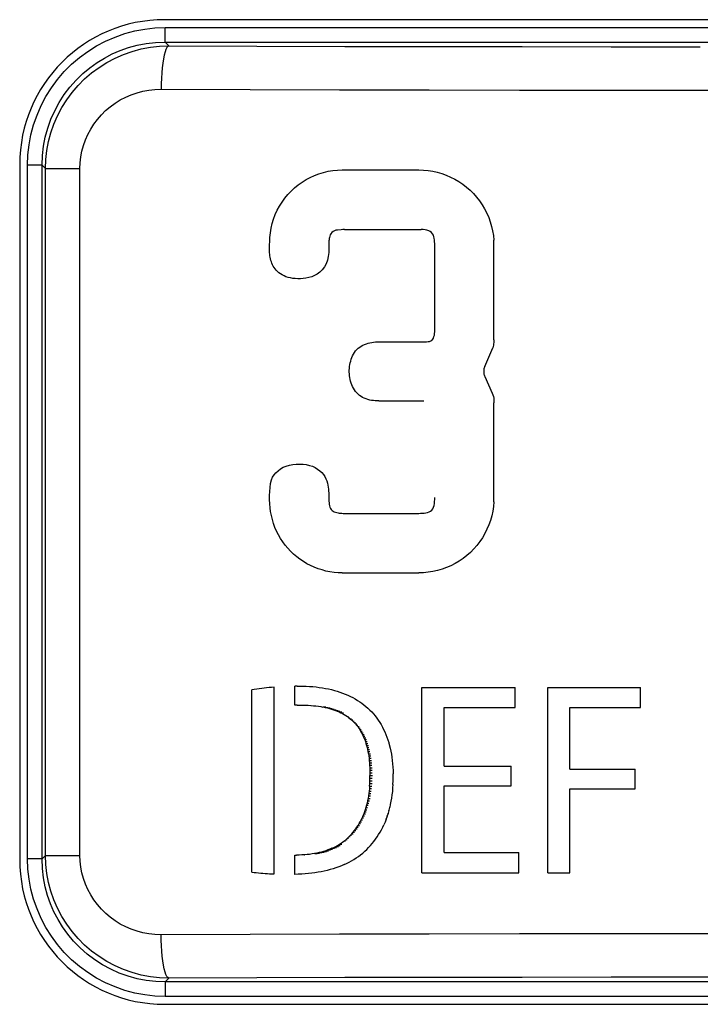
# Model space of a CAD drawing. Units: millimetres. Extents: x 0 to 152, y 0 to 222.
# Drawn here: x 101 to 105, y 60 to 67 of the extents above; entities that cross this region are included whole.
import ezdxf

# ---------------------------------------------------------------- set-up
doc = ezdxf.new("R2010")
doc.units = ezdxf.units.MM
doc.header["$LTSCALE"] = 16.335
doc.layers.get('0').update_dxf_attribs({"linetype": 'CONTINUOUS'})
doc.layers.add('ASSI', color=7, linetype='CONTINUOUS')
doc.layers.add('RACCORDO', color=7, linetype='CONTINUOUS')

msp = doc.modelspace()

# ---------------------------------------------------------------- linework, layer by layer
at = {"color": 7, "linetype": 'CONTINUOUS'}
for p, q in [((102.1471, 62.0239), (102.1301, 62.0214)), ((102.1301, 60.763), (102.1301, 62.0214)), ((102.1642, 62.0264), (102.1471, 62.0239)), ((102.1812, 62.0288), (102.1642, 62.0264)), ((102.1982, 62.0311), (102.1812, 62.0288)), ((102.2153, 62.0332), (102.1982, 62.0311)), ((102.2323, 62.0353), (102.2153, 62.0332)), ((102.2494, 62.0372), (102.2323, 62.0353)), ((102.2665, 62.0391), (102.2494, 62.0372)), ((102.2836, 62.0408), (102.2665, 62.0391)), ((102.2836, 60.7501), (102.2836, 62.0408)), ((102.4288, 62.0475), (102.4262, 62.0473)), ((102.4262, 61.9161), (102.4262, 62.0473)), ((102.4313, 62.0476), (102.4288, 62.0475)), ((102.4339, 62.0477), (102.4313, 62.0476)), ((102.4364, 62.0477), (102.4339, 62.0477)), ((102.439, 62.0478), (102.4364, 62.0477)), ((102.444, 62.0478), (102.439, 62.0478)), ((102.444, 62.0478), (102.4491, 62.0479)), ((102.4491, 62.0479), (102.4568, 62.0479)), ((102.4568, 62.0479), (102.481, 62.0476)), ((102.481, 62.0476), (102.5048, 62.0469)), ((102.5048, 62.0469), (102.5282, 62.0456)), ((102.5282, 62.0456), (102.5511, 62.0439)), ((102.5511, 62.0439), (102.5737, 62.0417)), ((102.5737, 62.0417), (102.5958, 62.0389)), ((102.5958, 62.0389), (102.6175, 62.0357)), ((102.6175, 62.0357), (102.6388, 62.032)), ((102.6388, 62.032), (102.6596, 62.0278)), ((102.6596, 62.0278), (102.68, 62.0231)), ((102.68, 62.0231), (102.7, 62.0179)), ((102.7, 62.0179), (102.7195, 62.0122)), ((103.3052, 60.7591), (103.3052, 62.0384)), ((103.3052, 62.0384), (103.948, 62.0384)), ((103.948, 61.8996), (103.948, 62.0384)), ((104.1734, 60.7591), (104.1734, 62.0384)), ((104.1734, 62.0384), (104.8141, 62.0384)), ((104.8141, 61.8996), (104.8141, 62.0384)), ((102.7195, 62.0122), (102.7386, 62.006)), ((102.7386, 62.0061), (102.7573, 61.9994)), ((102.7573, 61.9994), (102.7755, 61.9922)), ((102.7755, 61.9923), (102.7932, 61.9846)), ((102.7932, 61.9846), (102.8105, 61.9765)), ((102.8105, 61.9765), (102.8273, 61.9679)), ((102.8273, 61.9679), (102.8437, 61.9588)), ((102.8437, 61.9588), (102.8596, 61.9493)), ((102.8596, 61.9493), (102.875, 61.9392)), ((102.4304, 61.9162), (102.4262, 61.9161)), ((102.4346, 61.9163), (102.4304, 61.9162)), ((102.4429, 61.9164), (102.4346, 61.9163)), ((102.4429, 61.9164), (102.4511, 61.9165)), ((102.4511, 61.9165), (102.4635, 61.9165)), ((102.4635, 61.9165), (102.4828, 61.9163)), ((102.4828, 61.9163), (102.5017, 61.9158)), ((102.5017, 61.9158), (102.5201, 61.915)), ((102.5201, 61.915), (102.5381, 61.9139)), ((102.5381, 61.9139), (102.5399, 61.9139)), ((102.5381, 61.9139), (102.5557, 61.9124)), ((102.5557, 61.9124), (102.5577, 61.9124)), ((102.5557, 61.9124), (102.5728, 61.9106)), ((102.5728, 61.9106), (102.5894, 61.9085)), ((102.5894, 61.9085), (102.6057, 61.906)), ((102.6057, 61.906), (102.6215, 61.9032)), ((102.6215, 61.9033), (102.6369, 61.9001)), ((102.6248, 61.9033), (102.6405, 61.9033)), ((102.6369, 61.9001), (102.6519, 61.8967)), ((102.6405, 61.9001), (102.6558, 61.9001)), ((102.6519, 61.8967), (102.6664, 61.8929)), ((102.6558, 61.8967), (102.6707, 61.8967)), ((102.6664, 61.8929), (102.6806, 61.8888)), ((102.6707, 61.8929), (102.6851, 61.8929)), ((102.6806, 61.8888), (102.6943, 61.8844)), ((102.6851, 61.8888), (102.6992, 61.8888)), ((102.6943, 61.8844), (102.7076, 61.8796)), ((102.6992, 61.8844), (102.7128, 61.8844)), ((102.875, 61.9392), (102.89, 61.9287)), ((102.89, 61.9287), (102.9045, 61.9177)), ((102.9045, 61.9177), (102.9185, 61.9062)), ((102.9185, 61.9062), (102.932, 61.8942)), ((102.932, 61.8942), (102.9451, 61.8818)), ((102.9451, 61.8818), (102.9577, 61.8689)), ((103.459, 61.4953), (103.459, 61.8996)), ((103.459, 61.8996), (103.948, 61.8996)), ((104.3269, 61.4745), (104.3269, 61.8996)), ((104.3269, 61.8996), (104.8141, 61.8996)), ((102.7076, 61.8797), (102.7205, 61.8745)), ((102.7128, 61.8797), (102.726, 61.8797)), ((102.7206, 61.8746), (102.7331, 61.8691)), ((102.726, 61.8746), (102.7388, 61.8746)), ((102.7331, 61.8691), (102.7452, 61.8634)), ((102.7389, 61.8691), (102.7513, 61.8692)), ((102.7452, 61.8634), (102.7569, 61.8573)), ((102.7513, 61.8634), (102.7633, 61.8634)), ((102.7569, 61.8573), (102.7683, 61.8509)), ((102.7683, 61.8509), (102.7792, 61.8441)), ((102.7792, 61.8441), (102.7898, 61.837)), ((102.7898, 61.837), (102.8, 61.8296)), ((102.7898, 61.837), (102.7971, 61.837)), ((102.8, 61.8296), (102.8098, 61.8218)), ((102.8, 61.8296), (102.8076, 61.8296)), ((102.8098, 61.8218), (102.8192, 61.8137)), ((102.8098, 61.8218), (102.8177, 61.8218)), ((102.8192, 61.8137), (102.8283, 61.8053)), ((102.8192, 61.8137), (102.8274, 61.8137)), ((102.9577, 61.8689), (102.9697, 61.8555)), ((102.9697, 61.8555), (102.9813, 61.8416)), ((102.9813, 61.8416), (102.9924, 61.8273)), ((102.9924, 61.8273), (103.003, 61.8124)), ((103.003, 61.8124), (103.0131, 61.7971)), ((102.8283, 61.8053), (102.837, 61.7965)), ((102.8283, 61.8053), (102.8368, 61.8053)), ((102.837, 61.7965), (102.8453, 61.7874)), ((102.837, 61.7965), (102.8458, 61.7965)), ((102.8453, 61.7874), (102.8533, 61.778)), ((102.8453, 61.7874), (102.8544, 61.7874)), ((102.8533, 61.778), (102.861, 61.7682)), ((102.8533, 61.778), (102.8627, 61.778)), ((102.861, 61.7682), (102.8682, 61.7581)), ((102.861, 61.7682), (102.8706, 61.7682)), ((102.8682, 61.7581), (102.8751, 61.7476)), ((102.8706, 61.7581), (102.8782, 61.7581)), ((102.8751, 61.7476), (102.8817, 61.7368)), ((102.8782, 61.7476), (102.8854, 61.7476)), ((103.0131, 61.7971), (103.0227, 61.7814)), ((103.0227, 61.7814), (103.0318, 61.7651)), ((103.0318, 61.7651), (103.0404, 61.7484)), ((103.0404, 61.7484), (103.0484, 61.7313)), ((102.8817, 61.7368), (102.888, 61.7257)), ((102.8854, 61.7368), (102.8923, 61.7368)), ((102.888, 61.7257), (102.8938, 61.7142)), ((102.8923, 61.7257), (102.8988, 61.7257)), ((102.8938, 61.7142), (102.8994, 61.7024)), ((102.8938, 61.7142), (102.905, 61.7142)), ((102.8994, 61.7024), (102.9046, 61.6902)), ((102.8994, 61.7024), (102.9109, 61.7024)), ((102.9046, 61.6902), (102.9095, 61.6777)), ((102.9046, 61.6902), (102.9164, 61.6902)), ((102.9095, 61.6777), (102.9141, 61.6648)), ((102.9095, 61.6777), (102.9216, 61.6777)), ((103.0484, 61.7313), (103.056, 61.7136)), ((103.056, 61.7136), (103.063, 61.6955)), ((103.063, 61.6955), (103.0695, 61.6769)), ((103.0695, 61.6769), (103.0755, 61.6579)), ((102.9141, 61.6648), (102.9183, 61.6517)), ((102.9141, 61.6648), (102.9264, 61.6648)), ((102.9183, 61.6517), (102.9222, 61.6381)), ((102.9183, 61.6517), (102.931, 61.6517)), ((102.9223, 61.6381), (102.9259, 61.6242)), ((102.9223, 61.6381), (102.9352, 61.6381)), ((102.9259, 61.6242), (102.9292, 61.61)), ((102.9259, 61.6242), (102.9391, 61.6242)), ((102.9292, 61.61), (102.9322, 61.5955)), ((102.9292, 61.61), (102.9427, 61.61)), ((103.0755, 61.6579), (103.0764, 61.6546)), ((103.0764, 61.6546), (103.081, 61.6384)), ((103.081, 61.6384), (103.0818, 61.635)), ((103.0818, 61.635), (103.0859, 61.6184)), ((103.0859, 61.6184), (103.0903, 61.598)), ((102.9322, 61.5955), (102.9348, 61.5805)), ((102.9322, 61.5955), (102.946, 61.5955)), ((102.9348, 61.5805), (102.9372, 61.5653)), ((102.9348, 61.5805), (102.9489, 61.5805)), ((102.9372, 61.5653), (102.9393, 61.5497)), ((102.9372, 61.5653), (102.9516, 61.5653)), ((102.9393, 61.5497), (102.954, 61.5497)), ((102.9393, 61.5497), (102.9411, 61.5337)), ((103.0903, 61.598), (103.0942, 61.5771)), ((103.0942, 61.5771), (103.0975, 61.5557)), ((103.0975, 61.5557), (103.1002, 61.5339)), ((102.9411, 61.5337), (102.9426, 61.5175)), ((102.9411, 61.5337), (102.956, 61.5337)), ((102.9426, 61.5175), (102.9438, 61.5008)), ((102.9426, 61.5175), (102.9578, 61.5175)), ((102.9438, 61.5008), (102.9447, 61.4838)), ((102.9438, 61.5008), (102.9593, 61.5008)), ((102.9447, 61.4838), (102.9454, 61.4665)), ((102.9447, 61.4838), (102.9605, 61.4838)), ((103.1002, 61.5339), (103.1025, 61.5116)), ((103.1025, 61.5116), (103.1042, 61.4888)), ((103.1042, 61.4888), (103.1053, 61.4656)), ((103.459, 61.4953), (103.9211, 61.4953)), ((103.9211, 61.359), (103.9211, 61.4953)), ((104.3269, 61.4745), (104.7772, 61.4745)), ((104.7772, 61.3382), (104.7772, 61.4745)), ((102.9452, 61.3937), (102.9456, 61.4124)), ((102.9454, 61.4665), (102.9457, 61.4488)), ((102.9454, 61.4665), (102.9614, 61.4665)), ((102.9456, 61.4124), (102.9458, 61.4308)), ((102.9456, 61.4124), (102.9618, 61.4124)), ((102.9457, 61.4488), (102.9458, 61.4308)), ((102.9457, 61.4488), (102.962, 61.4488)), ((102.9458, 61.4308), (102.9625, 61.4308)), ((103.1053, 61.4656), (103.1059, 61.442)), ((103.1053, 61.3933), (103.1059, 61.4179)), ((103.1059, 61.4179), (103.1059, 61.442)), ((102.9419, 61.3399), (102.9401, 61.3226)), ((102.9434, 61.3576), (102.9419, 61.3399)), ((102.9419, 61.3399), (102.9568, 61.3399)), ((102.9434, 61.3576), (102.9444, 61.3755)), ((102.9434, 61.3576), (102.9586, 61.3576)), ((102.9444, 61.3755), (102.9452, 61.3937)), ((102.9444, 61.3755), (102.96, 61.3755)), ((102.9452, 61.3937), (102.9611, 61.3937)), ((103.1026, 61.3442), (103.1004, 61.3204)), ((103.1042, 61.3685), (103.1026, 61.3442)), ((103.1042, 61.3685), (103.1053, 61.3933)), ((103.459, 60.8974), (103.459, 61.359)), ((103.459, 61.359), (103.9211, 61.359)), ((104.3269, 60.7591), (104.3269, 61.3382)), ((104.3269, 61.3382), (104.7772, 61.3382)), ((102.9326, 61.2722), (102.9294, 61.256)), ((102.9355, 61.2887), (102.9326, 61.2722)), ((102.9326, 61.2722), (102.9462, 61.2722)), ((102.938, 61.3055), (102.9355, 61.2887)), ((102.9355, 61.2887), (102.9494, 61.2887)), ((102.9401, 61.3226), (102.938, 61.3055)), ((102.938, 61.3055), (102.9522, 61.3055)), ((102.9401, 61.3226), (102.9547, 61.3226)), ((103.0945, 61.2742), (103.0907, 61.2519)), ((103.0977, 61.2971), (103.0945, 61.2742)), ((103.1004, 61.3204), (103.0977, 61.2971)), ((102.9177, 61.2092), (102.9131, 61.1942)), ((102.9219, 61.2245), (102.9177, 61.2092)), ((102.9177, 61.2092), (102.93, 61.2092)), ((102.9258, 61.2401), (102.9219, 61.2245)), ((102.9219, 61.2245), (102.9345, 61.2245)), ((102.9294, 61.256), (102.9258, 61.2401)), ((102.9258, 61.2401), (102.9388, 61.2401)), ((102.9294, 61.256), (102.9427, 61.256)), ((103.0817, 61.2087), (103.0772, 61.1912)), ((103.0817, 61.2087), (103.0825, 61.2122)), ((103.0865, 61.23), (103.0825, 61.2122)), ((103.0907, 61.2519), (103.0865, 61.23)), ((102.8847, 61.1239), (102.891, 61.1373)), ((102.8971, 61.1511), (102.891, 61.1373)), ((102.891, 61.1373), (102.9018, 61.1373)), ((102.9027, 61.1651), (102.8971, 61.1511)), ((102.8971, 61.1511), (102.9081, 61.1511)), ((102.9027, 61.1651), (102.9141, 61.1651)), ((102.9081, 61.1795), (102.9028, 61.1651)), ((102.913, 61.1942), (102.9081, 61.1795)), ((102.9081, 61.1795), (102.9197, 61.1795)), ((102.913, 61.1942), (102.925, 61.1942)), ((103.0642, 61.1474), (103.0585, 61.1312)), ((103.0642, 61.1474), (103.0653, 61.1507)), ((103.0705, 61.1674), (103.0653, 61.1507)), ((103.0705, 61.1673), (103.0715, 61.1708)), ((103.0763, 61.1878), (103.0715, 61.1708)), ((103.0764, 61.1878), (103.0772, 61.1912)), ((102.8475, 61.0616), (102.8556, 61.0734)), ((102.8556, 61.0734), (102.8634, 61.0855)), ((102.8556, 61.0734), (102.8648, 61.0734)), ((102.8634, 61.0855), (102.8708, 61.098)), ((102.8634, 61.0855), (102.8729, 61.0855)), ((102.8708, 61.098), (102.8779, 61.1108)), ((102.8729, 61.098), (102.8806, 61.098)), ((102.8779, 61.1108), (102.8847, 61.1239)), ((102.8779, 61.1108), (102.888, 61.1108)), ((102.8847, 61.1239), (102.8951, 61.1239)), ((103.025, 61.0551), (103.0338, 61.0726)), ((103.0338, 61.0726), (103.0422, 61.0906)), ((103.05, 61.109), (103.0422, 61.0906)), ((103.0573, 61.128), (103.05, 61.109)), ((103.0574, 61.128), (103.0585, 61.1312)), ((102.7806, 60.9889), (102.7912, 60.9982)), ((102.7912, 60.9982), (102.8014, 61.0079)), ((102.7912, 60.9982), (102.7984, 60.9982)), ((102.8014, 61.0079), (102.8113, 61.0179)), ((102.8014, 61.0079), (102.809, 61.0079)), ((102.8113, 61.0179), (102.8209, 61.0283)), ((102.8113, 61.0179), (102.8191, 61.0179)), ((102.8209, 61.0283), (102.8301, 61.0391)), ((102.8209, 61.0283), (102.829, 61.0283)), ((102.8301, 61.0391), (102.839, 61.0502)), ((102.8301, 61.0391), (102.8385, 61.0391)), ((102.839, 61.0502), (102.8475, 61.0616)), ((102.839, 61.0502), (102.8476, 61.0502)), ((102.8475, 61.0616), (102.8564, 61.0616)), ((102.9847, 60.99), (102.9955, 61.0055)), ((102.9955, 61.0055), (103.0058, 61.0216)), ((103.0058, 61.0216), (103.0156, 61.0381)), ((103.0156, 61.0381), (103.025, 61.0551)), ((102.6829, 60.9275), (102.6964, 60.9338)), ((102.6964, 60.9338), (102.7095, 60.9406)), ((102.7015, 60.9338), (102.7148, 60.9338)), ((102.7095, 60.9406), (102.7222, 60.9477)), ((102.7148, 60.9406), (102.7278, 60.9406)), ((102.7222, 60.9477), (102.7346, 60.9552)), ((102.7278, 60.9477), (102.7405, 60.9477)), ((102.7346, 60.9552), (102.7466, 60.963)), ((102.7405, 60.9552), (102.7528, 60.9552)), ((102.7466, 60.963), (102.7583, 60.9713)), ((102.7583, 60.9713), (102.7696, 60.9799)), ((102.7696, 60.9799), (102.7806, 60.9889)), ((102.7696, 60.9799), (102.7763, 60.9799)), ((102.7806, 60.9889), (102.7875, 60.9889)), ((102.9236, 60.9194), (102.9367, 60.9326)), ((102.9367, 60.9326), (102.9494, 60.9462)), ((102.9494, 60.9462), (102.9617, 60.9603)), ((102.9617, 60.9603), (102.9734, 60.9749)), ((102.9734, 60.9749), (102.9847, 60.99)), ((102.4262, 60.7474), (102.4262, 60.8804)), ((102.4262, 60.8804), (102.4391, 60.8804)), ((102.4578, 60.8806), (102.4391, 60.8804)), ((102.4762, 60.8812), (102.4578, 60.8806)), ((102.4942, 60.8823), (102.4762, 60.8812)), ((102.5119, 60.8838), (102.4942, 60.8823)), ((102.4942, 60.8823), (102.4963, 60.8823)), ((102.5292, 60.8857), (102.5119, 60.8838)), ((102.5462, 60.8881), (102.5292, 60.8857)), ((102.5628, 60.8908), (102.5462, 60.8881)), ((102.579, 60.894), (102.5628, 60.8908)), ((102.5657, 60.8908), (102.5822, 60.8908)), ((102.5949, 60.8976), (102.579, 60.894)), ((102.5822, 60.894), (102.5984, 60.894)), ((102.6105, 60.9016), (102.5949, 60.8976)), ((102.5984, 60.8976), (102.6141, 60.8976)), ((102.6257, 60.906), (102.6105, 60.9016)), ((102.6141, 60.9016), (102.6296, 60.9015)), ((102.6405, 60.9107), (102.6257, 60.9059)), ((102.6296, 60.906), (102.6447, 60.9059)), ((102.655, 60.9159), (102.6405, 60.9107)), ((102.6447, 60.9107), (102.6594, 60.9107)), ((102.6692, 60.9215), (102.655, 60.9159)), ((102.6594, 60.9159), (102.6738, 60.9159)), ((102.6829, 60.9275), (102.6692, 60.9215)), ((102.6738, 60.9215), (102.6878, 60.9215)), ((102.6878, 60.9275), (102.7015, 60.9274)), ((102.8349, 60.8508), (102.8508, 60.861)), ((102.8508, 60.861), (102.8663, 60.8717)), ((102.8663, 60.8717), (102.8813, 60.8829)), ((102.8813, 60.8829), (102.8958, 60.8946)), ((102.8958, 60.8946), (102.9099, 60.9068)), ((102.9099, 60.9068), (102.9236, 60.9194)), ((103.459, 60.8974), (103.9741, 60.8974)), ((103.9741, 60.7591), (103.9741, 60.8974)), ((102.711, 60.7927), (102.6916, 60.7863)), ((102.73, 60.7995), (102.711, 60.7926)), ((102.7486, 60.8068), (102.73, 60.7995)), ((102.7667, 60.8147), (102.7486, 60.8068)), ((102.7667, 60.8146), (102.7844, 60.8229)), ((102.7844, 60.8229), (102.8017, 60.8317)), ((102.8017, 60.8317), (102.8185, 60.841)), ((102.8185, 60.841), (102.8349, 60.8508)), ((102.1301, 60.763), (102.1455, 60.7612)), ((102.1455, 60.7612), (102.1608, 60.7595)), ((102.1608, 60.7595), (102.1761, 60.758)), ((102.1761, 60.758), (102.1915, 60.7565)), ((102.1915, 60.7565), (102.2068, 60.7552)), ((102.2068, 60.7552), (102.2221, 60.7539)), ((102.2221, 60.7539), (102.2375, 60.7528)), ((102.2375, 60.7528), (102.2528, 60.7518)), ((102.2528, 60.7518), (102.2682, 60.7509)), ((102.2682, 60.7509), (102.2836, 60.7501)), ((102.4506, 60.748), (102.4262, 60.7474)), ((102.4745, 60.749), (102.4506, 60.748)), ((102.498, 60.7506), (102.4745, 60.749)), ((102.5212, 60.7526), (102.498, 60.7506)), ((102.5439, 60.7551), (102.5212, 60.7526)), ((102.5662, 60.7581), (102.5439, 60.7551)), ((102.5882, 60.7616), (102.5662, 60.7581)), ((102.6097, 60.7656), (102.5882, 60.7616)), ((102.6308, 60.77), (102.6097, 60.7656)), ((102.6515, 60.775), (102.6308, 60.77)), ((102.6717, 60.7804), (102.6515, 60.775)), ((102.6916, 60.7863), (102.6718, 60.7804)), ((103.3052, 60.7591), (103.9741, 60.7591)), ((104.1734, 60.7591), (104.3269, 60.7591))]:
    msp.add_line(p, q, dxfattribs=at)
at = {"layer": 'ASSI', "color": 7, "linetype": 'CONTINUOUS'}
for p, q in [((108.9271, 66.65), (101.5271, 66.65)), ((100.5271, 65.65), (100.5271, 60.85)), ((102.5047, 65.5456), (102.5336, 65.561)), ((102.5336, 65.561), (102.5633, 65.5745)), ((102.5633, 65.5745), (102.5939, 65.5859)), ((102.5939, 65.5859), (102.6253, 65.5954)), ((102.6253, 65.5954), (102.6571, 65.6028)), ((102.6571, 65.6028), (102.6892, 65.6081)), ((102.6892, 65.6081), (102.7216, 65.6113)), ((102.7216, 65.6113), (102.7545, 65.6124)), ((102.7545, 65.6124), (103.2823, 65.6124)), ((103.2823, 65.6124), (103.315, 65.6114)), ((103.315, 65.6114), (103.3473, 65.6083)), ((103.3473, 65.6083), (103.3793, 65.6033)), ((103.3793, 65.6033), (103.4111, 65.5962)), ((103.4111, 65.5962), (103.4426, 65.5872)), ((103.4426, 65.5872), (103.4732, 65.5762)), ((103.4732, 65.5762), (103.5032, 65.5633)), ((103.5032, 65.5633), (103.5323, 65.5485)), ((102.401, 65.4663), (102.4249, 65.4886)), ((102.4249, 65.4886), (102.4503, 65.5094)), ((102.4503, 65.5094), (102.4769, 65.5284)), ((102.4769, 65.5284), (102.5047, 65.5456)), ((103.5323, 65.5485), (103.5604, 65.5319)), ((103.5604, 65.5319), (103.5874, 65.5137)), ((103.5874, 65.5137), (103.6133, 65.4936)), ((103.6133, 65.4936), (103.6378, 65.4721)), ((102.3387, 65.3905), (102.3578, 65.417)), ((102.3578, 65.417), (102.3787, 65.4424)), ((102.3787, 65.4424), (102.401, 65.4663)), ((103.6378, 65.4721), (103.6609, 65.4491)), ((103.6609, 65.4491), (103.6827, 65.4246)), ((103.6827, 65.4246), (103.7027, 65.3988)), ((102.3058, 65.3336), (102.3213, 65.3627)), ((102.3213, 65.3627), (102.3387, 65.3905)), ((103.7027, 65.3988), (103.7211, 65.3719)), ((103.7211, 65.3719), (103.7378, 65.3437)), ((102.2806, 65.2731), (102.2922, 65.3038)), ((102.2922, 65.3038), (102.3058, 65.3336)), ((103.7378, 65.3437), (103.7527, 65.3147)), ((103.7527, 65.3147), (103.7657, 65.2848)), ((103.7657, 65.2848), (103.7768, 65.2539)), ((102.2636, 65.2096), (102.2711, 65.2415)), ((102.2711, 65.2415), (102.2806, 65.2731)), ((103.7768, 65.2539), (103.786, 65.2227)), ((103.786, 65.2227), (103.7931, 65.191)), ((102.254, 65.1119), (102.2551, 65.1448)), ((102.2551, 65.1448), (102.2583, 65.1774)), ((102.2583, 65.1774), (102.2636, 65.2096)), ((102.6657, 65.1465), (102.6642, 65.1382)), ((102.668, 65.155), (102.6657, 65.1465)), ((102.671, 65.1636), (102.668, 65.155)), ((102.6757, 65.1716), (102.671, 65.1636)), ((102.6824, 65.1793), (102.6757, 65.1716)), ((102.6907, 65.1864), (102.6824, 65.1793)), ((102.7001, 65.192), (102.6907, 65.1864)), ((102.7106, 65.1953), (102.7001, 65.192)), ((102.7222, 65.1971), (102.7106, 65.1953)), ((102.7462, 65.1998), (102.7222, 65.1971)), ((102.7585, 65.2007), (102.7462, 65.1998)), ((102.7712, 65.2013), (102.7585, 65.2007)), ((102.7712, 65.2013), (103.2994, 65.2013)), ((103.3132, 65.2004), (103.2994, 65.2013)), ((103.3264, 65.1986), (103.3132, 65.2004)), ((103.3394, 65.1961), (103.3264, 65.1986)), ((103.3519, 65.1927), (103.3394, 65.1961)), ((103.3627, 65.1876), (103.3519, 65.1927)), ((103.3714, 65.1804), (103.3627, 65.1876)), ((103.3785, 65.1716), (103.3714, 65.1804)), ((103.3841, 65.1619), (103.3785, 65.1716)), ((103.3877, 65.1514), (103.3841, 65.1619)), ((103.3898, 65.1401), (103.3877, 65.1514)), ((103.7931, 65.191), (103.7983, 65.1589)), ((103.7983, 65.1589), (103.8015, 65.1264)), ((102.2522, 65.0714), (102.2523, 65.0814)), ((102.2523, 65.0814), (102.2527, 65.0914)), ((102.2527, 65.0914), (102.2532, 65.1016)), ((102.2532, 65.1016), (102.254, 65.1119)), ((102.6619, 65.0796), (102.6612, 65.0711)), ((102.6625, 65.0881), (102.6619, 65.0796)), ((102.6628, 65.0966), (102.6625, 65.0881)), ((102.663, 65.1216), (102.6628, 65.1133)), ((102.6628, 65.1133), (102.6629, 65.105)), ((102.6629, 65.105), (102.6628, 65.0966)), ((102.6634, 65.1299), (102.663, 65.1216)), ((102.6642, 65.1382), (102.6634, 65.1299)), ((103.3913, 65.1284), (103.3898, 65.1401)), ((103.3926, 65.1165), (103.3913, 65.1284)), ((103.3931, 65.1042), (103.3926, 65.1165)), ((103.3935, 64.4933), (103.3931, 65.1042)), ((103.8015, 64.4383), (103.8015, 65.1264)), ((102.2522, 65.0615), (102.2522, 65.0714)), ((102.2525, 65.0517), (102.2522, 65.0615)), ((102.253, 65.0409), (102.2525, 65.0517)), ((102.254, 65.0301), (102.253, 65.0409)), ((102.2554, 65.0194), (102.254, 65.0301)), ((102.2571, 65.0088), (102.2554, 65.0194)), ((102.2593, 64.9983), (102.2571, 65.0088)), ((102.6578, 65.0144), (102.6518, 64.9888)), ((102.6609, 65.0419), (102.6578, 65.0144)), ((102.6612, 65.0711), (102.6609, 65.0419)), ((102.262, 64.9879), (102.2593, 64.9983)), ((102.2652, 64.9777), (102.262, 64.9879)), ((102.2689, 64.9675), (102.2652, 64.9777)), ((102.2733, 64.9575), (102.2689, 64.9675)), ((102.2785, 64.9477), (102.2733, 64.9575)), ((102.2845, 64.938), (102.2785, 64.9477)), ((102.6309, 64.9422), (102.617, 64.9227)), ((102.6428, 64.9646), (102.6309, 64.9422)), ((102.6518, 64.9888), (102.6428, 64.9646)), ((102.2914, 64.9286), (102.2845, 64.938)), ((102.2992, 64.9194), (102.2914, 64.9286)), ((102.3079, 64.9106), (102.2992, 64.9194)), ((102.3175, 64.9023), (102.3079, 64.9106)), ((102.3281, 64.8945), (102.3175, 64.9023)), ((102.3397, 64.8873), (102.3281, 64.8945)), ((102.3523, 64.8808), (102.3397, 64.8873)), ((102.366, 64.8752), (102.3523, 64.8808)), ((102.3808, 64.8703), (102.366, 64.8752)), ((102.5438, 64.8744), (102.5238, 64.8693)), ((102.5633, 64.8822), (102.5438, 64.8744)), ((102.5823, 64.893), (102.5633, 64.8822)), ((102.6007, 64.9064), (102.5823, 64.893)), ((102.617, 64.9227), (102.6007, 64.9064)), ((102.3964, 64.8664), (102.3808, 64.8703)), ((102.4128, 64.8635), (102.3964, 64.8664)), ((102.43, 64.8616), (102.4128, 64.8635)), ((102.4477, 64.8609), (102.43, 64.8616)), ((102.4501, 64.8609), (102.4477, 64.8609)), ((102.466, 64.8612), (102.4501, 64.8609)), ((102.4849, 64.8627), (102.466, 64.8612)), ((102.504, 64.8655), (102.4849, 64.8627)), ((102.5238, 64.8693), (102.504, 64.8655)), ((103.388, 64.461), (103.3908, 64.471)), ((103.3908, 64.471), (103.3927, 64.4818)), ((103.3927, 64.4818), (103.3935, 64.4933)), ((102.8859, 64.3959), (102.8973, 64.4021)), ((102.8973, 64.4021), (102.909, 64.4074)), ((102.909, 64.4074), (102.921, 64.4119)), ((102.921, 64.4119), (102.9332, 64.4156)), ((102.9332, 64.4156), (102.9455, 64.4188)), ((102.9455, 64.4188), (102.9579, 64.4212)), ((102.9579, 64.4212), (102.9704, 64.4231)), ((102.9704, 64.4231), (102.983, 64.4245)), ((102.983, 64.4245), (102.9956, 64.4253)), ((102.9956, 64.4253), (103.0083, 64.4255)), ((103.0083, 64.4255), (103.3168, 64.4255)), ((103.3168, 64.4255), (103.3271, 64.4251)), ((103.3271, 64.4251), (103.3371, 64.4256)), ((103.3371, 64.4256), (103.3467, 64.4268)), ((103.3467, 64.4268), (103.3562, 64.4285)), ((103.3562, 64.4285), (103.3652, 64.4311)), ((103.3652, 64.4311), (103.3731, 64.4355)), ((103.3731, 64.4355), (103.3792, 64.4425)), ((103.3792, 64.4425), (103.3841, 64.4513)), ((103.3841, 64.4513), (103.388, 64.461)), ((103.7986, 64.4024), (103.7969, 64.3935)), ((103.7998, 64.4112), (103.7986, 64.4024)), ((103.8007, 64.4202), (103.7998, 64.4112)), ((103.8013, 64.4292), (103.8007, 64.4202)), ((103.8015, 64.4383), (103.8013, 64.4292)), ((102.821, 64.3172), (102.8262, 64.3291)), ((102.8262, 64.3291), (102.8322, 64.3407)), ((102.8322, 64.3407), (102.839, 64.3517)), ((102.839, 64.3517), (102.8468, 64.3621)), ((102.8468, 64.3621), (102.8554, 64.3719)), ((102.8554, 64.3719), (102.8647, 64.3809)), ((102.8647, 64.3809), (102.8749, 64.3888)), ((102.8749, 64.3888), (102.8859, 64.3959)), ((103.7386, 64.256), (103.795, 64.3848)), ((103.7969, 64.3935), (103.795, 64.3848)), ((102.8051, 64.2549), (102.807, 64.2676)), ((102.807, 64.2676), (102.8096, 64.2802)), ((102.8096, 64.2802), (102.8127, 64.2927)), ((102.8127, 64.2927), (102.8165, 64.3051)), ((102.8165, 64.3051), (102.821, 64.3172)), ((102.803, 64.2165), (102.8031, 64.2293)), ((102.8036, 64.2036), (102.803, 64.2165)), ((102.8031, 64.2293), (102.8038, 64.2421)), ((102.8049, 64.1908), (102.8036, 64.2036)), ((102.8038, 64.2421), (102.8051, 64.2549)), ((103.7314, 64.2267), (103.7312, 64.2207)), ((103.7312, 64.2207), (103.7315, 64.2146)), ((103.732, 64.2327), (103.7314, 64.2267)), ((103.7315, 64.2146), (103.7321, 64.2086)), ((103.733, 64.2387), (103.732, 64.2327)), ((103.7321, 64.2086), (103.7332, 64.2026)), ((103.7345, 64.2445), (103.733, 64.2387)), ((103.7332, 64.2026), (103.7347, 64.1968)), ((103.7363, 64.2503), (103.7345, 64.2445)), ((103.7347, 64.1968), (103.7366, 64.1911)), ((103.7386, 64.256), (103.7363, 64.2503)), ((102.8068, 64.1779), (102.8049, 64.1908)), ((102.8094, 64.1652), (102.8068, 64.1779)), ((102.8126, 64.1527), (102.8094, 64.1652)), ((102.8164, 64.1402), (102.8126, 64.1527)), ((102.8209, 64.1281), (102.8164, 64.1402)), ((102.8262, 64.1162), (102.8209, 64.1281)), ((103.7366, 64.1911), (103.7389, 64.1854)), ((103.7389, 64.1854), (103.7908, 64.0703)), ((102.8321, 64.1045), (102.8262, 64.1162)), ((102.8388, 64.0933), (102.8321, 64.1045)), ((102.8462, 64.0827), (102.8388, 64.0933)), ((102.8545, 64.0726), (102.8462, 64.0827)), ((102.8635, 64.0633), (102.8545, 64.0726)), ((102.8735, 64.0549), (102.8635, 64.0633)), ((103.7908, 64.0703), (103.7951, 64.0594)), ((103.7951, 64.0594), (103.7984, 64.0484)), ((102.8842, 64.0473), (102.8735, 64.0549)), ((102.8954, 64.0407), (102.8842, 64.0473)), ((102.907, 64.0352), (102.8954, 64.0407)), ((102.9191, 64.0305), (102.907, 64.0352)), ((102.9314, 64.0266), (102.9191, 64.0305)), ((102.944, 64.0235), (102.9314, 64.0266)), ((102.9567, 64.021), (102.944, 64.0235)), ((102.9695, 64.0191), (102.9567, 64.021)), ((102.9824, 64.0178), (102.9695, 64.0191)), ((102.9953, 64.017), (102.9824, 64.0178)), ((103.0083, 64.0168), (102.9953, 64.017)), ((103.0083, 64.0168), (103.3168, 64.0168)), ((103.7984, 64.0484), (103.8007, 64.0373)), ((103.8007, 64.0373), (103.8019, 64.0261)), ((103.8022, 64.0148), (103.8015, 64.0034)), ((103.8015, 63.3201), (103.8015, 64.0034)), ((103.8019, 64.0261), (103.8022, 64.0148)), ((102.4134, 63.5786), (102.4367, 63.5809)), ((102.4367, 63.5809), (102.4535, 63.5814)), ((102.4535, 63.5814), (102.4605, 63.5813)), ((102.4605, 63.5813), (102.4837, 63.5799)), ((102.2833, 63.5064), (102.2959, 63.5212)), ((102.2959, 63.5212), (102.311, 63.5352)), ((102.311, 63.5352), (102.3285, 63.5481)), ((102.3285, 63.5481), (102.3475, 63.5589)), ((102.3475, 63.5589), (102.3683, 63.5675)), ((102.3683, 63.5675), (102.3906, 63.574)), ((102.3906, 63.574), (102.4134, 63.5786)), ((102.4837, 63.5799), (102.5063, 63.5769)), ((102.5063, 63.5769), (102.5283, 63.5722)), ((102.5283, 63.5722), (102.5488, 63.5657)), ((102.5488, 63.5657), (102.5675, 63.5572)), ((102.5675, 63.5572), (102.5846, 63.5469)), ((102.5846, 63.5469), (102.5998, 63.5354)), ((102.5998, 63.5354), (102.6129, 63.5226)), ((102.6129, 63.5226), (102.624, 63.5086)), ((102.256, 63.4186), (102.2599, 63.446)), ((102.2599, 63.446), (102.2651, 63.4733)), ((102.2651, 63.4733), (102.273, 63.4904)), ((102.273, 63.4904), (102.2833, 63.5064)), ((102.624, 63.5086), (102.6336, 63.4943)), ((102.6336, 63.4943), (102.6414, 63.4798)), ((102.6414, 63.4798), (102.6475, 63.4649)), ((102.6475, 63.4649), (102.6524, 63.4502)), ((102.6524, 63.4502), (102.6558, 63.4359)), ((102.2521, 63.3632), (102.2534, 63.391)), ((102.2534, 63.391), (102.256, 63.4186)), ((102.6558, 63.4359), (102.658, 63.4219)), ((102.658, 63.4219), (102.6595, 63.4082)), ((102.6595, 63.4082), (102.6605, 63.395)), ((102.6605, 63.395), (102.6608, 63.3822)), ((102.6608, 63.3822), (102.661, 63.3698)), ((102.2521, 63.3353), (102.2521, 63.3632)), ((102.2534, 63.3075), (102.2521, 63.3353)), ((102.661, 63.3698), (102.6611, 63.3578)), ((102.6611, 63.3578), (102.6611, 63.3462)), ((102.6611, 63.3462), (102.6615, 63.3349)), ((102.6615, 63.3349), (102.6622, 63.324)), ((102.6622, 63.324), (102.6632, 63.3135)), ((102.6632, 63.3135), (102.6647, 63.3033)), ((103.3882, 63.2957), (103.3905, 63.309)), ((103.3905, 63.309), (103.3922, 63.3223)), ((103.3922, 63.3223), (103.3931, 63.3361)), ((103.3931, 63.3361), (103.3931, 63.3505)), ((103.8015, 63.3201), (103.7986, 63.2873)), ((102.256, 63.2799), (102.2534, 63.3075)), ((102.2599, 63.2525), (102.256, 63.2799)), ((102.2651, 63.2252), (102.2599, 63.2525)), ((102.6647, 63.3033), (102.6666, 63.2933)), ((102.6666, 63.2933), (102.669, 63.2836)), ((102.669, 63.2836), (102.6727, 63.2748)), ((102.6727, 63.2748), (102.6781, 63.2671)), ((102.6781, 63.2671), (102.6847, 63.2603)), ((102.6847, 63.2603), (102.692, 63.2547)), ((102.692, 63.2547), (102.6998, 63.2506)), ((102.6998, 63.2506), (102.7081, 63.2477)), ((102.7081, 63.2477), (102.7167, 63.2454)), ((102.7167, 63.2454), (102.7252, 63.2436)), ((102.7252, 63.2436), (102.7339, 63.2424)), ((102.7339, 63.2424), (102.7427, 63.2415)), ((102.7427, 63.2415), (102.7515, 63.2409)), ((102.7515, 63.2409), (102.7605, 63.2406)), ((102.7605, 63.2406), (102.7695, 63.2407)), ((102.7695, 63.2407), (103.2826, 63.2407)), ((103.2826, 63.2407), (103.2956, 63.2409)), ((103.2956, 63.2409), (103.3082, 63.2417)), ((103.3082, 63.2417), (103.3203, 63.243)), ((103.3203, 63.243), (103.3322, 63.2446)), ((103.3322, 63.2446), (103.3437, 63.2468)), ((103.3437, 63.2468), (103.3542, 63.2505)), ((103.3542, 63.2505), (103.3641, 63.256)), ((103.3641, 63.256), (103.373, 63.2632)), ((103.373, 63.2632), (103.3803, 63.272)), ((103.3803, 63.272), (103.3851, 63.283)), ((103.3851, 63.283), (103.3882, 63.2957)), ((103.7937, 63.2549), (103.7867, 63.2231)), ((103.7986, 63.2873), (103.7937, 63.2549)), ((102.2719, 63.1975), (102.2651, 63.2252)), ((102.2801, 63.1704), (102.2719, 63.1975)), ((103.7778, 63.1916), (103.7668, 63.1605)), ((103.7867, 63.2231), (103.7778, 63.1916)), ((102.2899, 63.1439), (102.2801, 63.1704)), ((102.3012, 63.1178), (102.2899, 63.1439)), ((102.314, 63.0924), (102.3012, 63.1178)), ((103.7539, 63.1303), (103.7392, 63.101)), ((103.7668, 63.1605), (103.7539, 63.1303)), ((102.3282, 63.0678), (102.314, 63.0924)), ((102.3438, 63.0441), (102.3282, 63.0678)), ((102.3607, 63.0212), (102.3438, 63.0441)), ((103.7042, 63.0454), (103.6842, 63.0194)), ((103.7225, 63.0726), (103.7042, 63.0454)), ((103.7392, 63.101), (103.7225, 63.0726)), ((102.3788, 62.9994), (102.3607, 63.0212)), ((102.3981, 62.9787), (102.3788, 62.9994)), ((102.4186, 62.959), (102.3981, 62.9787)), ((103.6394, 62.9714), (103.6149, 62.9497)), ((103.6625, 62.9947), (103.6394, 62.9714)), ((103.6842, 63.0194), (103.6625, 62.9947)), ((102.4402, 62.9406), (102.4186, 62.959)), ((102.4627, 62.9235), (102.4402, 62.9406)), ((102.4862, 62.9076), (102.4627, 62.9235)), ((102.5105, 62.8931), (102.4862, 62.9076)), ((103.5618, 62.911), (103.5337, 62.8943)), ((103.5889, 62.9295), (103.5618, 62.911)), ((103.6149, 62.9497), (103.5889, 62.9295)), ((102.5357, 62.88), (102.5105, 62.8931)), ((102.5616, 62.8683), (102.5357, 62.88)), ((102.588, 62.8581), (102.5616, 62.8683)), ((102.6149, 62.8495), (102.588, 62.8581)), ((102.6423, 62.8423), (102.6149, 62.8495)), ((102.6699, 62.8368), (102.6423, 62.8423)), ((102.6978, 62.8328), (102.6699, 62.8368)), ((102.726, 62.8304), (102.6978, 62.8328)), ((103.3479, 62.8337), (103.3155, 62.8307)), ((103.3801, 62.8388), (103.3479, 62.8337)), ((103.412, 62.846), (103.3801, 62.8388)), ((103.4435, 62.8552), (103.412, 62.846)), ((103.4744, 62.8663), (103.4435, 62.8552)), ((103.5044, 62.8793), (103.4744, 62.8663)), ((103.5337, 62.8943), (103.5044, 62.8793)), ((102.7545, 62.8296), (102.726, 62.8304)), ((102.7545, 62.8296), (103.2826, 62.8296)), ((103.3155, 62.8307), (103.2826, 62.8296)), ((101.5271, 59.85), (108.9271, 59.85))]:
    msp.add_line(p, q, dxfattribs=at)
at = {"layer": 'ASSI', "color": 7, "linetype": 'CONTINUOUS', "true_color": 0x333333}
for p, q in [((101.253, 66.5539), (101.3215, 66.5722)), ((101.3215, 66.5722), (101.3905, 66.5852)), ((101.3905, 66.5852), (101.4604, 66.593)), ((101.4604, 66.593), (101.5313, 66.5957)), ((101.5313, 66.4957), (101.5313, 66.5957)), ((101.5313, 66.5957), (108.9229, 66.5957)), ((101.1201, 66.5021), (101.1854, 66.5304)), ((101.1854, 66.5304), (101.253, 66.5539)), ((100.9967, 66.4309), (101.0572, 66.4689)), ((101.0572, 66.4689), (101.1201, 66.5021)), ((101.166, 66.4132), (101.2212, 66.4371)), ((101.2212, 66.4371), (101.2779, 66.4571)), ((101.2779, 66.4571), (101.3374, 66.4733)), ((101.3048, 66.4313), (101.3668, 66.4478)), ((101.3374, 66.4733), (101.3999, 66.4855)), ((101.3668, 66.4478), (101.4299, 66.4597)), ((101.3999, 66.4855), (101.4647, 66.4931)), ((101.4299, 66.4597), (101.4937, 66.4668)), ((101.4647, 66.4931), (101.5313, 66.4957)), ((101.4937, 66.4668), (101.5579, 66.4691)), ((101.5373, 66.4448), (101.531, 66.4272)), ((101.5579, 66.4691), (101.5313, 66.4957)), ((101.5313, 66.4957), (108.9229, 66.4957)), ((101.544, 66.4578), (101.5373, 66.4448)), ((101.5509, 66.4659), (101.544, 66.4578)), ((101.5579, 66.4691), (101.5509, 66.4659)), ((101.5579, 66.4691), (102.1639, 66.4673)), ((102.1639, 66.4673), (102.7721, 66.4659)), ((102.7721, 66.4659), (103.3826, 66.4647)), ((103.3826, 66.4647), (103.9959, 66.4639)), ((103.9959, 66.4639), (104.6115, 66.4634)), ((104.6115, 66.4634), (105.2271, 66.4633)), ((100.8855, 66.3423), (100.9394, 66.3887)), ((100.9394, 66.3887), (100.9967, 66.4309)), ((101.0614, 66.354), (101.1126, 66.3854)), ((101.1126, 66.3854), (101.166, 66.4132)), ((101.1291, 66.3545), (101.1856, 66.3844)), ((101.1856, 66.3844), (101.2443, 66.4101)), ((101.2443, 66.4101), (101.3048, 66.4313)), ((101.5198, 66.3795), (101.5151, 66.3501)), ((101.5251, 66.4053), (101.5198, 66.3795)), ((101.531, 66.4272), (101.5251, 66.4053)), ((100.8348, 66.2917), (100.8855, 66.3423)), ((100.9627, 66.2775), (101.0114, 66.3182)), ((101.0114, 66.3182), (101.0614, 66.354)), ((101.0238, 66.2824), (101.0751, 66.3204)), ((101.0751, 66.3204), (101.1291, 66.3545)), ((101.5111, 66.3177), (101.5079, 66.2828)), ((101.5151, 66.3501), (101.5111, 66.3177)), ((100.7462, 66.1805), (100.7884, 66.2377)), ((100.7884, 66.2377), (100.8348, 66.2917)), ((100.8733, 66.1838), (100.9162, 66.2324)), ((100.9162, 66.2324), (100.9627, 66.2775)), ((100.9308, 66.1958), (100.9757, 66.2408)), ((100.9757, 66.2408), (101.0238, 66.2824)), ((101.5056, 66.246), (101.5041, 66.2079)), ((101.5079, 66.2828), (101.5056, 66.246)), ((100.7082, 66.1199), (100.7462, 66.1805)), ((100.8344, 66.1323), (100.8733, 66.1838)), ((100.8895, 66.1475), (100.9308, 66.1958)), ((101.4194, 66.1632), (101.4611, 66.1677)), ((101.4611, 66.1677), (101.5035, 66.1692)), ((101.5041, 66.2079), (101.5035, 66.1692)), ((101.5035, 66.1692), (102.1177, 66.1674)), ((102.1177, 66.1674), (102.7351, 66.1659)), ((102.7351, 66.1659), (103.3554, 66.1648)), ((103.3554, 66.1648), (103.978, 66.164)), ((100.6751, 66.057), (100.7082, 66.1199)), ((100.7994, 66.0779), (100.8344, 66.1323)), ((100.8185, 66.0428), (100.852, 66.0965)), ((100.852, 66.0965), (100.8895, 66.1475)), ((101.2219, 66.0954), (101.259, 66.1148)), ((101.259, 66.1148), (101.2976, 66.1313)), ((101.2976, 66.1313), (101.3376, 66.145)), ((101.3376, 66.145), (101.3783, 66.1556)), ((101.3783, 66.1556), (101.4194, 66.1632)), ((103.978, 66.164), (104.6023, 66.1635)), ((104.6023, 66.1635), (105.2271, 66.1633)), ((105.2271, 66.1633), (105.8519, 66.1635)), ((100.6467, 65.9917), (100.6751, 66.057)), ((100.7687, 66.0211), (100.7994, 66.0779)), ((100.7891, 65.9869), (100.8185, 66.0428)), ((101.1208, 66.022), (101.1525, 66.0489)), ((101.1525, 66.0489), (101.1862, 66.0733)), ((101.1862, 66.0733), (101.2219, 66.0954)), ((100.6232, 65.9242), (100.6467, 65.9917)), ((100.7208, 65.9015), (100.7425, 65.9622)), ((100.7425, 65.9622), (100.7687, 66.0211)), ((100.764, 65.929), (100.7891, 65.9869)), ((101.0394, 65.9285), (101.064, 65.9615)), ((101.064, 65.9615), (101.0912, 65.9927)), ((101.0912, 65.9927), (101.1208, 66.022)), ((100.6049, 65.8556), (100.6232, 65.9242)), ((100.7037, 65.8393), (100.7208, 65.9015)), ((100.7433, 65.8694), (100.764, 65.929)), ((100.998, 65.8575), (101.0173, 65.8937)), ((101.0173, 65.8937), (101.0394, 65.9285)), ((100.5919, 65.7866), (100.6049, 65.8556)), ((100.6914, 65.7756), (100.7037, 65.8393)), ((100.7271, 65.8085), (100.7433, 65.8694)), ((100.9815, 65.8201), (100.998, 65.8575)), ((100.5841, 65.7167), (100.5919, 65.7866)), ((100.6839, 65.711), (100.6914, 65.7756)), ((100.7154, 65.7466), (100.7271, 65.8085)), ((100.9572, 65.742), (100.9679, 65.7813)), ((100.9679, 65.7813), (100.9815, 65.8201)), ((100.5815, 65.6458), (100.5841, 65.7167)), ((100.6814, 65.6458), (100.6839, 65.711)), ((100.7084, 65.6841), (100.7154, 65.7466)), ((100.9451, 65.662), (100.9497, 65.7023)), ((100.9497, 65.7023), (100.9572, 65.742)), ((100.5815, 60.8542), (100.5815, 65.6458)), ((100.6814, 65.6458), (100.5815, 65.6458)), ((100.7061, 65.6212), (100.6814, 65.6458)), ((100.6814, 60.8542), (100.6814, 65.6458)), ((100.7061, 65.6212), (100.7084, 65.6841)), ((100.7061, 60.8788), (100.7061, 65.6212)), ((100.7061, 65.6212), (100.9435, 65.6212)), ((100.9435, 65.6212), (100.9451, 65.662)), ((100.9435, 60.8788), (100.9435, 65.6212)), ((100.7061, 60.8788), (100.6814, 60.8542)), ((100.7084, 60.8159), (100.7061, 60.8788)), ((100.7061, 60.8788), (100.9435, 60.8788)), ((100.9451, 60.8379), (100.9435, 60.8788)), ((100.5841, 60.7833), (100.5815, 60.8542)), ((100.6814, 60.8542), (100.5815, 60.8542)), ((100.6841, 60.7875), (100.6814, 60.8542)), ((100.7154, 60.7534), (100.7084, 60.8159)), ((100.9497, 60.7977), (100.9451, 60.8379)), ((100.9572, 60.758), (100.9497, 60.7977)), ((100.5919, 60.7134), (100.5841, 60.7833)), ((100.6916, 60.7228), (100.6841, 60.7875)), ((100.7271, 60.6915), (100.7154, 60.7534)), ((100.9679, 60.7186), (100.9572, 60.758)), ((100.6049, 60.6444), (100.5919, 60.7134)), ((100.7038, 60.6603), (100.6916, 60.7228)), ((100.7201, 60.6008), (100.7038, 60.6603)), ((100.7433, 60.6306), (100.7271, 60.6915)), ((100.9815, 60.6799), (100.9679, 60.7186)), ((100.998, 60.6425), (100.9815, 60.6799)), ((100.6232, 60.5758), (100.6049, 60.6444)), ((100.74, 60.5441), (100.7201, 60.6008)), ((100.764, 60.571), (100.7433, 60.6306)), ((101.0173, 60.6063), (100.998, 60.6425)), ((101.0395, 60.5714), (101.0173, 60.6063)), ((100.6468, 60.5083), (100.6232, 60.5758)), ((100.7639, 60.4889), (100.74, 60.5441)), ((100.7891, 60.5131), (100.764, 60.571)), ((101.0641, 60.5384), (101.0395, 60.5714)), ((101.0912, 60.5073), (101.0641, 60.5384)), ((100.6751, 60.443), (100.6468, 60.5083)), ((100.7917, 60.4355), (100.7639, 60.4889)), ((100.8185, 60.4572), (100.7891, 60.5131)), ((100.852, 60.4035), (100.8185, 60.4572)), ((101.1209, 60.478), (101.0912, 60.5073)), ((101.1525, 60.4511), (101.1209, 60.478)), ((100.7083, 60.3801), (100.6751, 60.443)), ((100.8231, 60.3842), (100.7917, 60.4355)), ((100.8589, 60.3343), (100.8231, 60.3842)), ((100.8895, 60.3525), (100.852, 60.4035)), ((101.1862, 60.4266), (101.1525, 60.4511)), ((101.2219, 60.4045), (101.1862, 60.4266)), ((101.259, 60.3852), (101.2219, 60.4045)), ((101.2976, 60.3687), (101.259, 60.3852)), ((100.7462, 60.3195), (100.7083, 60.3801)), ((100.7884, 60.2623), (100.7462, 60.3195)), ((100.8996, 60.2856), (100.8589, 60.3343)), ((100.9308, 60.3043), (100.8895, 60.3525)), ((101.3376, 60.355), (101.2976, 60.3687)), ((101.3783, 60.3444), (101.3376, 60.355)), ((101.4194, 60.3368), (101.3783, 60.3444)), ((101.4611, 60.3323), (101.4194, 60.3368)), ((101.5035, 60.3308), (101.4611, 60.3323)), ((102.1177, 60.3326), (101.5035, 60.3308)), ((101.5041, 60.2921), (101.5035, 60.3308)), ((102.7351, 60.3341), (102.1177, 60.3326)), ((103.3554, 60.3352), (102.7351, 60.3341)), ((103.978, 60.336), (103.3554, 60.3352)), ((104.6022, 60.3365), (103.978, 60.336)), ((105.2271, 60.3367), (104.6022, 60.3365)), ((105.8519, 60.3365), (105.2271, 60.3367)), ((100.8349, 60.2083), (100.7884, 60.2623)), ((100.9448, 60.2391), (100.8996, 60.2856)), ((100.9757, 60.2592), (100.9308, 60.3043)), ((101.0238, 60.2176), (100.9757, 60.2592)), ((101.5056, 60.254), (101.5041, 60.2921)), ((101.5079, 60.2172), (101.5056, 60.254)), ((100.8855, 60.1577), (100.8349, 60.2083)), ((100.9934, 60.1962), (100.9448, 60.2391)), ((101.0449, 60.1572), (100.9934, 60.1962)), ((101.0751, 60.1796), (101.0238, 60.2176)), ((101.5111, 60.1823), (101.5079, 60.2172)), ((101.5151, 60.1499), (101.5111, 60.1823)), ((100.9394, 60.1113), (100.8855, 60.1577)), ((101.0992, 60.1223), (101.0449, 60.1572)), ((101.1291, 60.1455), (101.0751, 60.1796)), ((101.1561, 60.0916), (101.0992, 60.1223)), ((101.1856, 60.1156), (101.1291, 60.1455)), ((101.2443, 60.0899), (101.1856, 60.1156)), ((101.5198, 60.1205), (101.5151, 60.1499)), ((101.5251, 60.0947), (101.5198, 60.1205)), ((100.9967, 60.0691), (100.9394, 60.1113)), ((101.0572, 60.0311), (100.9967, 60.0691)), ((101.2149, 60.0654), (101.1561, 60.0916)), ((101.2756, 60.0437), (101.2149, 60.0654)), ((101.3048, 60.0687), (101.2443, 60.0899)), ((101.3668, 60.0522), (101.3048, 60.0687)), ((101.4299, 60.0403), (101.3668, 60.0522)), ((101.531, 60.0728), (101.5251, 60.0947)), ((101.5373, 60.0552), (101.531, 60.0728)), ((101.544, 60.0422), (101.5373, 60.0552)), ((101.1201, 59.9979), (101.0572, 60.0311)), ((101.1854, 59.9696), (101.1201, 59.9979)), ((101.3379, 60.0266), (101.2756, 60.0437)), ((101.4015, 60.0143), (101.3379, 60.0266)), ((101.4661, 60.0068), (101.4015, 60.0143)), ((101.4937, 60.0332), (101.4299, 60.0403)), ((101.5313, 60.0043), (101.4661, 60.0068)), ((101.5579, 60.0309), (101.4937, 60.0332)), ((101.5579, 60.0309), (101.5313, 60.0043)), ((101.5313, 60.0043), (101.5313, 59.9043)), ((108.9229, 60.0043), (101.5313, 60.0043)), ((101.5509, 60.0341), (101.544, 60.0422)), ((101.5579, 60.0309), (101.5509, 60.0341)), ((102.1639, 60.0327), (101.5579, 60.0309)), ((102.7721, 60.0341), (102.1639, 60.0327)), ((103.3825, 60.0353), (102.7721, 60.0341)), ((103.9959, 60.0361), (103.3825, 60.0353)), ((104.6115, 60.0366), (103.9959, 60.0361)), ((105.2271, 60.0367), (104.6115, 60.0366)), ((105.8427, 60.0366), (105.2271, 60.0367)), ((101.253, 59.9461), (101.1854, 59.9696)), ((101.3215, 59.9278), (101.253, 59.9461)), ((101.3905, 59.9148), (101.3215, 59.9278)), ((101.4604, 59.907), (101.3905, 59.9148)), ((101.5313, 59.9043), (101.4604, 59.907)), ((108.9229, 59.9043), (101.5313, 59.9043))]:
    msp.add_line(p, q, dxfattribs=at)
at = {"layer": 'ASSI', "color": 7, "linetype": 'CONTINUOUS'}
for centre, start, end in [((101.5271, 65.65), 90, 180), ((101.5271, 60.85), 180, 270)]:
    msp.add_arc(centre, 1, start, end, dxfattribs=at)
at = {"layer": 'RACCORDO', "color": 7, "linetype": 'CONTINUOUS'}
for p, q in [((108.9271, 66.65), (101.5271, 66.65)), ((100.5271, 65.65), (100.5271, 60.85)), ((101.5271, 59.85), (108.9271, 59.85))]:
    msp.add_line(p, q, dxfattribs=at)
for centre, start, end in [((101.5271, 65.65), 90, 180), ((101.5271, 60.85), 180, 270)]:
    msp.add_arc(centre, 1, start, end, dxfattribs=at)

doc.saveas('drawing.dxf')
